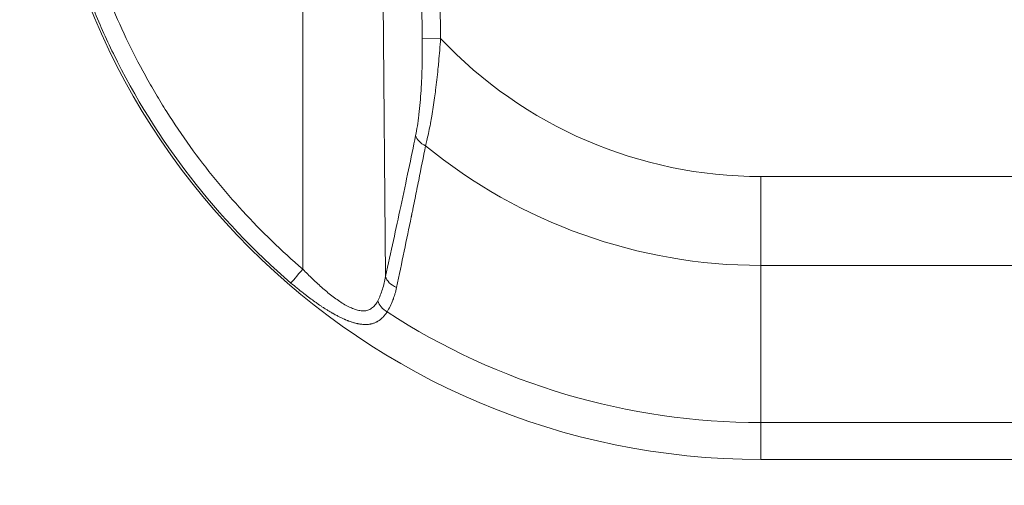
# Model space of a CAD drawing. Units: millimetres. Extents: x 2782 to 8972, y 1689 to 3050.
# Drawn here: x 2908 to 3065, y 2230 to 2304 of the extents above; entities that cross this region are included whole.
import ezdxf

# ---------------------------------------------------------------- set-up
doc = ezdxf.new("R2010")
doc.units = ezdxf.units.MM
doc.linetypes.add('ACAD_ISO03W100', pattern=[30, 12, -18])
doc.styles.get("Standard").update_dxf_attribs({"font": 'arial.ttf'})
doc.dimstyles.get("Standard").update_dxf_attribs({"dimtxt": 0.18, "dimasz": 0.18, "dimexe": 0.18, "dimexo": 0.0625, "dimgap": 0.09, "dimtad": 0, "dimtih": 1, "dimtoh": 1, "dimdec": 4, "dimzin": 0, "dimdsep": 46, "dimtxsty": 'Standard', "dimcen": 0.09, "dimadec": 0, "dimazin": 0, "dimtfac": 1, "dimtdec": 4, "dimtofl": 0, "dimtmove": 0, "dimatfit": 3, "dimfxl": 1, "dimtolj": 1, "dimtzin": 0, "dimarcsym": 0})

# ---------------------------------------------------------------- blocks, each defined once
blk = doc.blocks.new('*D4')
at = {"color": 0, "linetype": 'ACAD_ISO03W100', "lineweight": -2, "ltscale": 9, "transparency": 16777216}
for p, q in [((2894.9, 2626.82), (2854.72, 2626.82)), ((2894.9, 2070.52), (2854.72, 2070.52))]:
    blk.add_line(p, q, dxfattribs=at)
at = {"color": 0, "lineweight": -2, "ltscale": 9, "transparency": 16777216}
blk.add_line((2854.9, 2586.82), (2854.9, 2110.52), dxfattribs=at)
at = {"color": 0, "ltscale": 9, "transparency": 16777216}
for points in [[(2848.23, 2586.82), (2861.57, 2586.82), (2854.9, 2626.82)], [(2848.23, 2110.52), (2861.57, 2110.52), (2854.9, 2070.52)]]:
    blk.add_solid(points, dxfattribs=at)
at = {"layer": 'Defpoints', "color": 0, "ltscale": 9, "transparency": 16777216}
for p in [(3944.77, 2626.82), (2854.9, 2070.52), (3944.77, 2070.52)]:
    blk.add_point(p, dxfattribs=at)
at = {"color": 0, "lineweight": 15, "ltscale": 9, "transparency": 16777216, "insert": (2814.47, 2348.67), "char_height": 50, "attachment_point": 5, "rotation": 90}
blk.add_mtext('\\A1;55', dxfattribs=at)

msp = doc.modelspace()

# ---------------------------------------------------------------- linework, layer by layer
at = {"lineweight": 15, "ltscale": 9}
for p, q in [((2966.08725, 2306.69924), (2966.46005, 2262.78186)), ((2972.23863, 2306.69924), (2972.29333, 2300.602)), ((2975.21135, 2300.62818), (2975.15665, 2306.72542)), ((2953.30035, 2263.9425), (2953.2956, 2305.27306)), ((2975.21135, 2300.62818), (2972.29333, 2300.602)), ((3216.42, 2278.67306), (3026.12, 2278.67306)), ((3026.12, 2278.67306), (3026.12, 2264.53092)), ((3026.12, 2264.53092), (3216.42, 2264.53092)), ((3026.12, 2239.53092), (3026.12, 2264.53092)), ((3026.12, 2239.53092), (3026.12, 2233.67306)), ((3026.12, 2239.53092), (3105.75041, 2239.53092)), ((3026.12, 2233.67306), (3216.42, 2233.67306))]:
    msp.add_line(p, q, dxfattribs=at)
for radius, start in [(115, 180), (70, 223.3422883), (84.14214, 230.6931795), (109.14214, 237.008319)]:
    msp.add_arc((3026.12, 2348.67306), radius, start, 270, dxfattribs=at)
for centre, major_axis, ratio, start_param, end_param in [((2974.16203, 2285.20824), (-2.93781, 0.60767), 0.663171863, 0.315170311, 1.236800261), ((2969.37808, 2262.80804), (-2.93067, 0.64124), 0.682130912, 0.322865639, 1.313219082)]:
    msp.add_ellipse(centre, major_axis=major_axis, ratio=ratio, start_param=start_param, end_param=end_param, dxfattribs=at)
at = {"lineweight": 15, "ltscale": 9, "extrusion": (0, 0, -1)}
for centre, major_axis, ratio, start_param, end_param in [((2953.33983, 2263.96868), (-1.95317, -2.27709), 0.004307752, 0.195203377, 1.555604258), ((2967.84532, 2258.90939), (-2.53754, 1.60028), 0.707076127, -1.56148532, -0.739211119)]:
    msp.add_ellipse(centre, major_axis=major_axis, ratio=ratio, start_param=start_param, end_param=end_param, dxfattribs=at)
at = {"lineweight": 15, "ltscale": 9}
for points, knots in [([(2953.30035, 2263.9425), (2949.91062, 2266.85003), (2946.72688, 2269.93359), (2940.75769, 2276.44061), (2937.97224, 2279.86414), (2934.0953, 2285.25663), (2932.85333, 2287.09711), (2931.06744, 2289.92362), (2930.48473, 2290.87734), (2929.35224, 2292.79496), (2928.80155, 2293.76028), (2926.12501, 2298.61905), (2924.22904, 2302.60869), (2922.57422, 2306.69924)], [0, 0, 0, 0, 0.25, 0.25, 0.5, 0.5, 0.625, 0.625, 0.6875, 0.6875, 0.75, 0.75, 1, 1, 1, 1]), ([(2951.42185, 2261.73646), (2939.63582, 2271.84334), (2929.97235, 2284.35704), (2923.17968, 2298.23687), (2921.99433, 2300.65896), (2920.89531, 2303.12197), (2919.88515, 2305.61962)], [0, 0, 0, 0, 0.8514230506, 0.8514230506, 0.8514230506, 1, 1, 1, 1]), ([(2971.244, 2285.18206), (2971.44204, 2286.13947), (2971.61368, 2287.22597), (2971.75886, 2288.44172), (2971.76103, 2288.45989), (2971.76319, 2288.47809), (2971.76535, 2288.49631), (2971.76767, 2288.51596), (2971.77014, 2288.53692), (2971.77231, 2288.55536), (2971.84278, 2289.15607), (2971.90598, 2289.78019), (2971.96276, 2290.43647), (2972.01662, 2291.05889), (2972.06379, 2291.69977), (2972.10487, 2292.36694), (2972.10553, 2292.37773), (2972.10626, 2292.38968), (2972.10685, 2292.39933), (2972.18518, 2293.67906), (2972.23918, 2295.02278), (2972.26981, 2296.44285), (2972.29831, 2297.76433), (2972.30629, 2299.15699), (2972.29333, 2300.602)], [0, 0, 0, 0, 0.242470051, 0.242470051, 0.242470051, 0.24609375, 0.24609375, 0.24609375, 0.25, 0.25, 0.25, 0.377308076, 0.377308076, 0.377308076, 0.498046875, 0.498046875, 0.498046875, 0.5, 0.5, 0.5, 0.758990714, 0.758990714, 0.758990714, 1, 1, 1, 1]), ([(2975.21135, 2300.62818), (2975.12104, 2299.37946), (2975.01966, 2298.14721), (2974.90688, 2296.93967), (2974.87001, 2296.54496), (2974.83194, 2296.1529), (2974.79265, 2295.76383), (2974.67779, 2294.62642), (2974.55255, 2293.51444), (2974.41674, 2292.43685), (2974.36396, 2292.01814), (2974.3096, 2291.60463), (2974.25366, 2291.19691), (2974.11568, 2290.19118), (2973.96808, 2289.22063), (2973.81094, 2288.29433), (2973.74652, 2287.91458), (2973.68051, 2287.54228), (2973.61295, 2287.17811), (2973.60656, 2287.14368), (2973.60016, 2287.10933), (2973.59375, 2287.07506), (2973.43346, 2286.21839), (2973.26451, 2285.40739), (2973.08743, 2284.65088), (2973.01484, 2284.34075), (2972.9409, 2284.03979), (2972.86569, 2283.74864), (2972.84993, 2283.6876), (2972.8341, 2283.627), (2972.81823, 2283.56683)], [0, 0, 0, 0, 0.1884124144, 0.1884124144, 0.1884124144, 0.25, 0.25, 0.25, 0.4300414987, 0.4300414987, 0.4300414987, 0.5, 0.5, 0.5, 0.6725672016, 0.6725672016, 0.6725672016, 0.7433128631, 0.7433128631, 0.7433128631, 0.75, 0.75, 0.75, 0.9171258149, 0.9171258149, 0.9171258149, 0.9856380397, 0.9856380397, 0.9856380397, 1, 1, 1, 1]), ([(2966.46005, 2262.78186), (2967.31584, 2266.69309), (2968.11915, 2270.40262), (2968.86984, 2273.911), (2969.73032, 2277.93248), (2970.52164, 2281.68977), (2971.244, 2285.18206)], [0, 0, 0, 0, 0.465927992, 0.465927992, 0.465927992, 1, 1, 1, 1]), ([(2972.81823, 2283.56683), (2972.46917, 2281.78461), (2972.10479, 2279.94878), (2971.53562, 2277.1138), (2971.34212, 2276.15528), (2971.04617, 2274.69713), (2970.89677, 2273.96297), (2970.71996, 2273.09753), (2970.63092, 2272.66259), (2970.58146, 2272.4212), (2970.55747, 2272.30421), (2970.54466, 2272.24177), (2970.54288, 2272.23306), (2969.81681, 2268.69321), (2969.03922, 2264.96441), (2968.20855, 2261.03824)], [0, 0, 0, 0, 0.25, 0.25, 0.375, 0.375, 0.4375, 0.46875, 0.484375, 0.4921875, 0.499023437, 0.499023437, 0.5, 0.5, 1, 1, 1, 1]), ([(2965.20776, 2258.88321), (2965.0779, 2258.63169), (2964.93203, 2258.40327), (2964.61263, 2258.01123), (2964.43899, 2257.84646), (2964.15496, 2257.64669), (2964.05635, 2257.58801), (2963.85073, 2257.48671), (2963.74369, 2257.44421), (2963.41627, 2257.34279), (2963.18748, 2257.30866), (2962.70871, 2257.30004), (2962.45655, 2257.32616), (2961.94386, 2257.42994), (2961.68322, 2257.50699), (2961.15336, 2257.7026), (2960.88415, 2257.8212), (2960.33712, 2258.09417), (2960.06138, 2258.24759), (2959.23662, 2258.7445), (2958.68578, 2259.12617), (2957.8553, 2259.75433), (2957.57757, 2259.97341), (2957.02806, 2260.42217), (2956.75529, 2260.6526), (2955.94195, 2261.35969), (2955.40629, 2261.85198), (2954.3455, 2262.87149), (2953.82039, 2263.3988), (2953.30035, 2263.9425)], [0, 0, 0, 0, 0.0625, 0.0625, 0.125, 0.125, 0.15625, 0.15625, 0.1875, 0.1875, 0.25, 0.25, 0.3125, 0.3125, 0.375, 0.375, 0.4375, 0.4375, 0.5, 0.5, 0.625, 0.625, 0.6875, 0.6875, 0.75, 0.75, 0.875, 0.875, 1, 1, 1, 1]), ([(2966.46005, 2262.78186), (2966.33495, 2262.07908), (2966.17284, 2261.40011), (2965.76135, 2260.09713), (2965.51224, 2259.47292), (2965.20776, 2258.88321)], [0, 0, 0, 0, 0.5, 0.5, 1, 1, 1, 1]), ([(2966.69022, 2257.13013), (2966.63898, 2257.04919), (2966.58673, 2256.97078), (2966.47896, 2256.81705), (2966.42338, 2256.74186), (2966.30956, 2256.59594), (2966.2513, 2256.52526), (2966.16875, 2256.43069), (2966.14541, 2256.40455), (2966.10634, 2256.3618), (2966.09072, 2256.34496), (2965.98893, 2256.23696), (2965.90057, 2256.1509), (2965.75629, 2256.0224), (2965.70187, 2255.9765), (2965.61901, 2255.91043), (2965.59118, 2255.88887), (2965.54675, 2255.85541), (2965.53063, 2255.84348), (2965.5025, 2255.82302), (2965.49066, 2255.81451), (2965.43908, 2255.77792), (2965.3994, 2255.75092), (2965.27616, 2255.67061), (2965.19139, 2255.62026), (2965.0575, 2255.54814), (2965.00964, 2255.52377), (2964.885, 2255.46387), (2964.80737, 2255.43001), (2964.66552, 2255.3741), (2964.60142, 2255.35093), (2964.46595, 2255.30637), (2964.39429, 2255.28523), (2964.25189, 2255.24792), (2964.18125, 2255.23159), (2964.07388, 2255.20999), (2964.03751, 2255.20321), (2963.96463, 2255.19068), (2963.92812, 2255.18494), (2963.80714, 2255.16755), (2963.72119, 2255.15794), (2963.52979, 2255.14237), (2963.42353, 2255.13757), (2963.20755, 2255.13511), (2963.09783, 2255.13746), (2962.89616, 2255.14809), (2962.80459, 2255.15518), (2962.69569, 2255.16628), (2962.67946, 2255.168), (2962.61019, 2255.17564), (2962.55683, 2255.18223), (2962.42071, 2255.20081), (2962.33748, 2255.21381), (2962.21129, 2255.23594), (2962.169, 2255.24375), (2962.10523, 2255.25613), (2962.08391, 2255.26036), (2962.04663, 2255.26794), (2962.03, 2255.27137), (2962.00876, 2255.27583), (2962.00343, 2255.27696), (2961.88594, 2255.30189), (2961.77235, 2255.32864), (2961.49391, 2255.40034), (2961.32773, 2255.44821), (2961.1042, 2255.51908), (2961.04924, 2255.53701), (2960.87258, 2255.59623), (2960.74995, 2255.63972), (2960.57744, 2255.7041), (2960.52897, 2255.72254), (2960.43353, 2255.7595), (2960.38658, 2255.778), (2960.27094, 2255.82433), (2960.20204, 2255.85258), (2960.09808, 2255.89618), (2960.06332, 2255.91092), (2960.01731, 2255.93063), (2960.00616, 2255.93543), (2959.99304, 2255.94109), (2959.99108, 2255.94194), (2959.97195, 2255.9502), (2959.954, 2255.95799), (2959.93258, 2255.96734), (2959.928, 2255.96934), (2959.80928, 2256.02128), (2959.69411, 2256.07333), (2959.41044, 2256.20547), (2959.24083, 2256.28776), (2959.00448, 2256.40685), (2958.93927, 2256.44016), (2958.69506, 2256.5666), (2958.51439, 2256.66349), (2958.24047, 2256.8152), (2958.14868, 2256.86684), (2958.01025, 2256.94586), (2957.96398, 2256.97247), (2957.8944, 2257.01277), (2957.87117, 2257.02626), (2957.82876, 2257.051), (2957.80864, 2257.06277), (2957.78587, 2257.07613), (2957.78192, 2257.07844), (2957.68127, 2257.13755), (2957.58421, 2257.19536), (2957.34341, 2257.34066), (2957.19919, 2257.42939), (2956.94007, 2257.59175), (2956.82547, 2257.66457), (2956.62133, 2257.79604), (2956.53188, 2257.85423), (2956.31989, 2257.99352), (2956.19699, 2258.07535), (2956.01281, 2258.19955), (2955.95194, 2258.24086), (2955.84495, 2258.31389), (2955.79889, 2258.34548), (2955.72969, 2258.39315), (2955.7066, 2258.40909), (2955.66464, 2258.43813), (2955.64465, 2258.45198), (2955.62213, 2258.46762), (2955.61807, 2258.47044), (2955.54711, 2258.51976), (2955.48005, 2258.56666), (2955.14869, 2258.79983), (2954.88357, 2258.99083), (2954.3528, 2259.3818), (2954.08717, 2259.58173), (2953.67897, 2259.89525), (2953.53704, 2260.00542), (2953.06855, 2260.37277), (2952.7409, 2260.63564), (2952.08315, 2261.17549), (2951.75305, 2261.45245), (2951.42185, 2261.73646)], [0, 0, 0, 0, 0.018043067, 0.018043067, 0.036533903, 0.036533903, 0.055211334, 0.055211334, 0.0625, 0.0625, 0.067319742, 0.067319742, 0.09375, 0.09375, 0.109375, 0.109375, 0.1171875, 0.1171875, 0.121758102, 0.121758102, 0.125, 0.125, 0.135418855, 0.135418855, 0.157055537, 0.157055537, 0.168884011, 0.168884011, 0.1875, 0.1875, 0.202451021, 0.202451021, 0.21875, 0.21875, 0.234375, 0.234375, 0.2421875, 0.2421875, 0.25, 0.25, 0.268403555, 0.268403555, 0.290451778, 0.290451778, 0.3125, 0.3125, 0.330417298, 0.330417298, 0.333547786, 0.333547786, 0.34375, 0.34375, 0.359375, 0.359375, 0.3671875, 0.3671875, 0.37109375, 0.37109375, 0.374003024, 0.374003024, 0.375, 0.375, 0.396664268, 0.396664268, 0.427509278, 0.427509278, 0.4375, 0.4375, 0.459454268, 0.459454268, 0.467986663, 0.467986663, 0.476184777, 0.476184777, 0.488092388, 0.488092388, 0.494046194, 0.494046194, 0.495949141, 0.495949141, 0.496283022, 0.496283022, 0.499188967, 0.499188967, 0.5, 0.5, 0.520857784, 0.520857784, 0.551055478, 0.551055478, 0.5625, 0.5625, 0.59375, 0.59375, 0.609375, 0.609375, 0.6171875, 0.6171875, 0.62109375, 0.62109375, 0.624312381, 0.624312381, 0.625, 0.625, 0.642223965, 0.642223965, 0.667561562, 0.667561562, 0.6875, 0.6875, 0.702944139, 0.702944139, 0.724010751, 0.724010751, 0.734375, 0.734375, 0.7421875, 0.7421875, 0.74609375, 0.74609375, 0.749281404, 0.749281404, 0.75, 0.75, 0.762196002, 0.762196002, 0.81021181, 0.81021181, 0.858001811, 0.858001811, 0.883404621, 0.883404621, 0.94170231, 0.94170231, 1, 1, 1, 1]), ([(2968.20855, 2261.03824), (2968.1328, 2260.6802), (2968.04576, 2260.33115), (2967.89756, 2259.82125), (2967.84522, 2259.65356), (2967.76222, 2259.40547), (2967.7338, 2259.32335), (2967.69004, 2259.20103), (2967.67526, 2259.1604), (2967.65281, 2259.09967), (2967.64528, 2259.07947), (2967.63013, 2259.03913), (2967.62286, 2259.01992), (2967.48642, 2258.66256), (2967.34549, 2258.33851), (2967.03761, 2257.71543), (2966.87065, 2257.4164), (2966.69022, 2257.13013)], [0, 0, 0, 0, 0.25, 0.25, 0.375, 0.375, 0.4375, 0.4375, 0.46875, 0.46875, 0.484375, 0.484375, 0.5, 0.5, 0.75, 0.75, 1, 1, 1, 1])]:
    msp.add_open_spline(points, degree=3, knots=knots, dxfattribs=at)

# ---------------------------------------------------------------- dimensions: what is measured, and where the dimension line sits
dim = msp.add_linear_dim(base=(2854.89944, 2070.52306), p1=(3944.76895, 2626.82306), p2=(3944.76895, 2070.52306), angle=90, text='55', dimstyle='Standard', override={"dimtxt": 50, "dimasz": 40, "dimgap": 15, "dimtad": 2, "dimtih": 0, "dimtoh": 0, "dimfxl": 40, "dimfxlon": 1}, dxfattribs=at)
dim.commit()
dim.dimension.update_dxf_attribs({"geometry": '*D4', "text_midpoint": (2814.47311, 2348.67306)})

doc.saveas('drawing.dxf')
